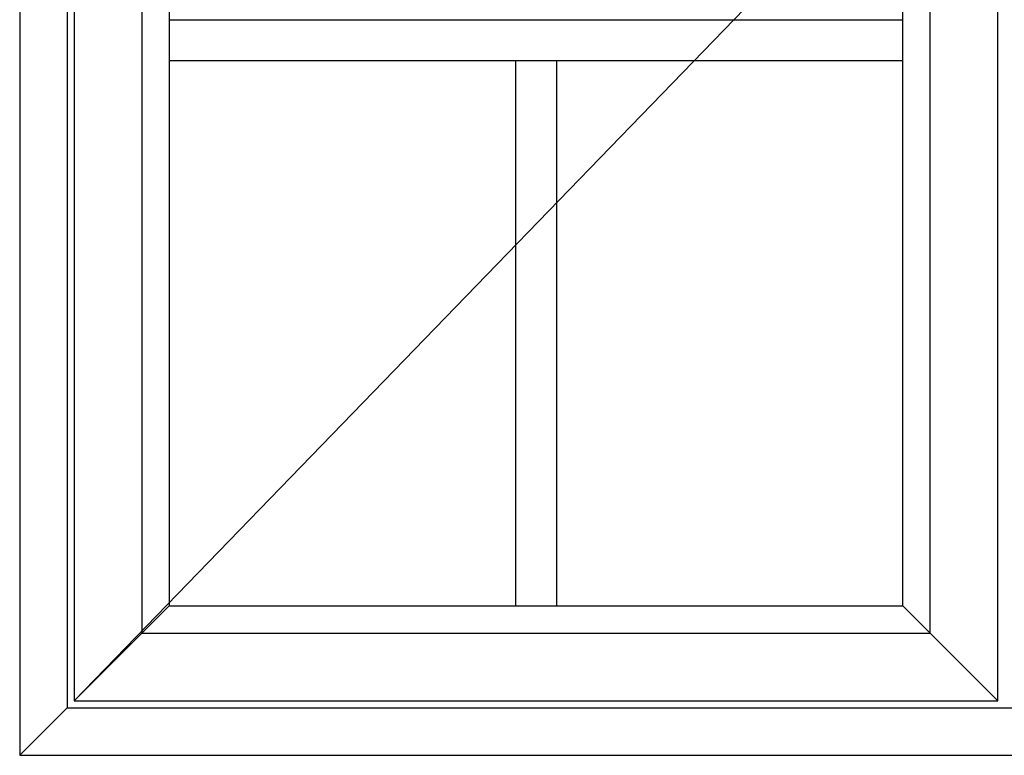
# Model space of a CAD drawing. Units: millimetres. Extents: x 0 to 2012, y -194 to 1233.
# Drawn here: x 566 to 1145, y 32 to 465 of the extents above; entities that cross this region are included whole.
import ezdxf

# ---------------------------------------------------------------- set-up
doc = ezdxf.new("R2010")
doc.units = ezdxf.units.MM
doc.layers.add('MÅL', color=7, linetype='Continuous', lineweight=13)
doc.layers.add('PROFIL', color=1, linetype='Continuous', lineweight=30)

msp = doc.modelspace()

# ---------------------------------------------------------------- linework, layer by layer
at = {"layer": 'MÅL'}
msp.add_line((1141.75, 625.629), (597.75, 63.629), dxfattribs=at)
at = {"layer": 'PROFIL'}
for p, q in [((565.75, 1219.629), (565.75, 31.629)), ((593.75, 1191.629), (593.75, 59.629)), ((597.75, 1187.629), (597.75, 63.629)), ((1141.75, 63.629), (1141.75, 1187.629)), ((637.75, 1147.629), (637.75, 103.629)), ((1101.75, 103.629), (1101.75, 1147.629)), ((653.75, 1131.629), (653.75, 119.629)), ((1085.75, 119.629), (1085.75, 1131.629)), ((653.75, 464.929), (1085.75, 464.929)), ((653.75, 440.929), (1085.75, 440.929)), ((857.75, 440.929), (857.75, 119.629)), ((881.75, 440.929), (881.75, 119.629)), ((597.75, 63.629), (653.75, 119.629)), ((653.75, 119.629), (1085.75, 119.629)), ((1141.75, 63.629), (1085.75, 119.629)), ((637.75, 103.629), (1101.75, 103.629)), ((565.75, 31.629), (593.75, 59.629)), ((593.75, 59.629), (1725.75, 59.629)), ((597.75, 63.629), (1141.75, 63.629)), ((565.75, 31.629), (1753.75, 31.629))]:
    msp.add_line(p, q, dxfattribs=at)

doc.saveas('drawing.dxf')
